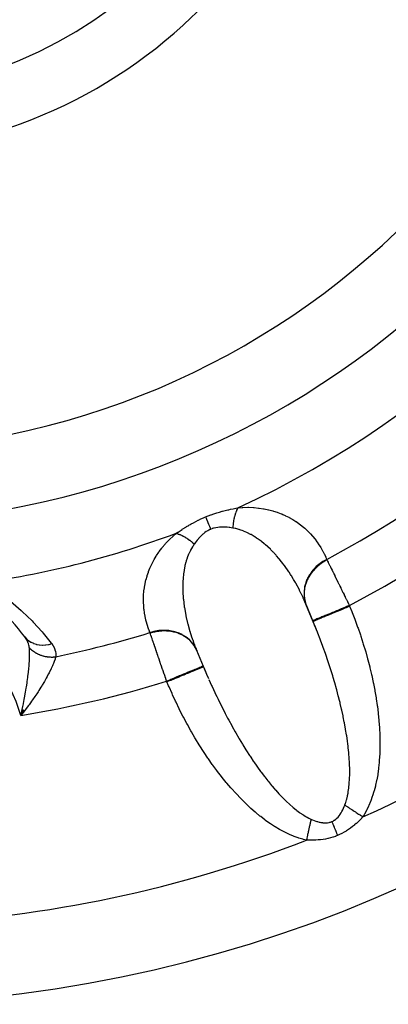
# Model space of a CAD drawing. Units: millimetres. Extents: x -198 to 329, y -200 to 200.
# Drawn here: x 164 to 173, y -43 to -18 of the extents above; entities that cross this region are included whole.
import ezdxf

# ---------------------------------------------------------------- set-up
doc = ezdxf.new("R2010")
doc.units = ezdxf.units.MM
doc.linetypes.add('DASHED', pattern=[9.652, 8.128, -1.524])
doc.layers.add('nevidi', color=4, linetype='DASHED')

msp = doc.modelspace()

# ---------------------------------------------------------------- linework, layer by layer
at = {"color": 2}
for p, q in [((171.283, -33.605), (170.973, -32.858)), ((171.19, -33.377), (171.026, -32.981)), ((171.197, -33.395), (171.19, -33.377)), ((168.209, -34.017), (168.505, -34.731)), ((163.843, -35.623), (163.807, -35.771)), ((163.845, -35.624), (163.807, -35.771)), ((163.848, -35.626), (163.807, -35.771)), ((163.85, -35.627), (163.807, -35.771)), ((163.852, -35.628), (163.807, -35.771)), ((163.852, -35.628), (163.807, -35.771)), ((163.855, -35.629), (163.807, -35.771)), ((163.857, -35.63), (163.807, -35.771)), ((163.86, -35.632), (163.807, -35.771)), ((163.862, -35.633), (163.807, -35.771)), ((163.865, -35.634), (163.807, -35.771)), ((163.867, -35.635), (163.807, -35.771)), ((163.869, -35.637), (163.807, -35.771)), ((163.872, -35.638), (163.807, -35.771)), ((163.874, -35.639), (163.807, -35.771)), ((163.877, -35.64), (163.807, -35.771)), ((163.879, -35.641), (163.807, -35.771)), ((163.881, -35.643), (163.807, -35.771)), ((163.881, -35.643), (163.807, -35.771)), ((163.884, -35.644), (163.807, -35.771)), ((163.886, -35.645), (163.807, -35.771)), ((163.889, -35.646), (163.807, -35.771)), ((163.889, -35.646), (163.807, -35.771)), ((163.891, -35.648), (163.807, -35.771)), ((163.894, -35.649), (163.807, -35.771)), ((163.896, -35.65), (163.807, -35.771)), ((163.898, -35.651), (163.807, -35.771)), ((163.874, -35.687), (163.832, -35.739))]:
    msp.add_line(p, q, dxfattribs=at)
for points in [[(171.023, -32.974), (170.993, -32.903), (170.987, -32.89), (170.973, -32.858)], [(171.026, -32.981), (171.026, -32.981), (171.024, -32.977)], [(171.283, -33.605), (171.245, -33.512), (171.235, -33.487), (171.197, -33.395)], [(168.209, -34.017), (168.223, -34.051), (168.228, -34.064), (168.251, -34.122)], [(168.251, -34.122), (168.251, -34.122), (168.253, -34.125), (168.253, -34.126), (168.254, -34.129)], [(168.426, -34.543), (168.475, -34.66), (168.485, -34.685), (168.505, -34.731)], [(163.807, -35.771), (163.817, -35.729), (163.832, -35.661), (163.841, -35.622)]]:
    msp.add_lwpolyline(points, dxfattribs=at)
for centre, radius, start, end in [((159.5, -9.075), 34, 180, 360), ((159.5, -9.075), 20, 180, 0), ((159.5, -9.075), 12.5, 180, 360), ((159.5, -37.075), 5.5, 36.7847, 57.9177)]:
    msp.add_arc(centre, radius, start, end, dxfattribs=at)
at = {"layer": 'nevidi', "color": 7, "linetype": 'Continuous'}
for p, q in [((172.114, -32.994), (172.121, -33.012)), ((168.505, -34.731), (168.552, -34.838)), ((167.502, -34.926), (167.494, -34.908)), ((163.832, -35.739), (163.807, -35.771))]:
    msp.add_line(p, q, dxfattribs=at)
for points in [[(168.479, -30.753), (168.542, -30.728), (168.546, -30.726), (168.614, -30.7), (168.618, -30.699), (168.687, -30.675), (168.691, -30.674), (168.759, -30.652), (168.763, -30.651), (168.83, -30.631), (168.834, -30.63), (168.901, -30.611), (168.905, -30.61), (168.971, -30.593), (168.975, -30.592), (169.04, -30.576), (169.043, -30.575), (169.063, -30.571), (169.107, -30.56), (169.111, -30.559), (169.174, -30.546), (169.178, -30.545), (169.24, -30.532), (169.243, -30.531), (169.297, -30.52)], [(169.297, -30.52), (169.294, -30.526), (169.281, -30.55), (169.276, -30.56), (169.264, -30.586), (169.262, -30.59), (169.26, -30.597), (169.258, -30.601), (169.249, -30.624), (169.244, -30.635), (169.234, -30.664), (169.23, -30.676), (169.227, -30.686), (169.223, -30.697), (169.221, -30.706), (169.217, -30.719), (169.209, -30.75), (169.205, -30.763), (169.199, -30.791), (169.198, -30.795), (169.196, -30.804), (169.195, -30.808), (169.188, -30.842), (169.186, -30.856), (169.18, -30.89), (169.178, -30.904), (169.178, -30.905), (169.176, -30.919), (169.173, -30.939), (169.172, -30.954), (169.168, -30.99), (169.167, -31.004), (169.165, -31.026), (169.164, -31.034)], [(169.297, -30.52), (169.404, -30.513), (169.423, -30.512), (169.549, -30.51), (169.567, -30.51), (169.686, -30.515), (169.703, -30.517), (169.818, -30.528), (169.834, -30.53), (169.944, -30.546), (169.96, -30.549), (170.065, -30.571), (170.08, -30.574), (170.179, -30.601), (170.194, -30.605), (170.288, -30.635), (170.301, -30.64), (170.391, -30.674), (170.404, -30.679), (170.429, -30.69), (170.489, -30.716), (170.502, -30.722), (170.583, -30.763), (170.594, -30.769), (170.671, -30.813), (170.683, -30.819), (170.756, -30.866), (170.767, -30.873), (170.837, -30.922), (170.847, -30.929), (170.914, -30.981), (170.923, -30.989), (170.986, -31.042), (170.995, -31.05), (171.054, -31.106), (171.063, -31.114), (171.119, -31.171), (171.127, -31.18), (171.18, -31.239), (171.188, -31.248), (171.238, -31.309), (171.245, -31.318), (171.292, -31.381), (171.299, -31.39), (171.343, -31.455), (171.35, -31.464), (171.391, -31.53), (171.397, -31.54), (171.436, -31.608), (171.442, -31.618), (171.478, -31.687), (171.483, -31.697), (171.517, -31.768), (171.521, -31.779), (171.542, -31.827)], [(167.737, -31.167), (167.781, -31.137), (167.783, -31.136), (167.833, -31.103), (167.836, -31.101), (167.886, -31.069), (167.889, -31.067), (167.938, -31.037), (167.94, -31.035), (167.943, -31.033), (167.995, -31.001), (167.998, -30.999), (168.052, -30.967), (168.055, -30.965), (168.11, -30.934), (168.114, -30.932), (168.17, -30.901), (168.174, -30.899), (168.232, -30.868), (168.235, -30.866), (168.294, -30.836), (168.298, -30.835), (168.358, -30.806), (168.362, -30.804), (168.423, -30.777), (168.427, -30.775), (168.479, -30.753)], [(168.479, -30.753), (168.481, -30.757), (168.497, -30.795), (168.5, -30.803), (168.503, -30.81), (168.521, -30.853), (168.525, -30.862), (168.528, -30.87), (168.547, -30.917), (168.551, -30.926), (168.555, -30.935), (168.576, -30.986), (168.58, -30.996), (168.584, -31.005), (168.606, -31.059), (168.609, -31.065)], [(168.609, -31.065), (168.574, -31.081), (168.572, -31.082), (168.561, -31.087), (168.535, -31.101), (168.533, -31.102), (168.497, -31.124), (168.495, -31.126), (168.46, -31.15), (168.459, -31.151), (168.425, -31.177), (168.424, -31.179), (168.407, -31.193), (168.392, -31.207), (168.39, -31.208), (168.366, -31.231)], [(169.164, -31.034), (169.123, -31.028), (169.121, -31.027), (169.095, -31.024), (169.076, -31.021), (169.073, -31.021), (169.028, -31.016), (169.026, -31.016), (168.981, -31.013), (168.978, -31.012), (168.933, -31.011), (168.93, -31.011), (168.885, -31.011), (168.882, -31.011), (168.879, -31.011), (168.836, -31.013), (168.834, -31.013), (168.789, -31.018), (168.786, -31.019), (168.741, -31.026), (168.739, -31.026), (168.694, -31.037), (168.692, -31.037), (168.675, -31.042), (168.648, -31.05), (168.646, -31.051), (168.609, -31.065)], [(170.973, -32.858), (170.949, -32.805), (170.943, -32.792), (170.904, -32.708), (170.898, -32.695), (170.856, -32.612), (170.85, -32.6), (170.808, -32.52), (170.807, -32.518), (170.8, -32.505), (170.756, -32.424), (170.749, -32.412), (170.703, -32.333), (170.696, -32.321), (170.648, -32.243), (170.641, -32.231), (170.625, -32.207), (170.591, -32.154), (170.583, -32.143), (170.532, -32.067), (170.524, -32.056), (170.47, -31.981), (170.462, -31.97), (170.426, -31.923), (170.406, -31.897), (170.398, -31.886), (170.34, -31.815), (170.331, -31.804), (170.271, -31.735), (170.262, -31.724), (170.215, -31.672), (170.2, -31.657), (170.191, -31.647), (170.127, -31.582), (170.117, -31.572), (170.051, -31.51), (170.041, -31.501), (169.995, -31.46), (169.973, -31.441), (169.962, -31.432), (169.892, -31.375), (169.881, -31.367), (169.808, -31.313), (169.796, -31.306), (169.769, -31.287), (169.72, -31.255), (169.708, -31.248), (169.629, -31.202), (169.617, -31.195), (169.542, -31.157), (169.536, -31.154), (169.523, -31.148), (169.44, -31.112), (169.427, -31.107), (169.341, -31.076), (169.328, -31.072), (169.316, -31.069), (169.239, -31.049), (169.225, -31.046), (169.164, -31.034)], [(167.073, -33.678), (167.05, -33.618), (167.046, -33.607), (167.02, -33.534), (167.016, -33.523), (166.993, -33.448), (166.99, -33.437), (166.97, -33.362), (166.967, -33.351), (166.951, -33.275), (166.948, -33.263), (166.935, -33.186), (166.933, -33.175), (166.922, -33.097), (166.921, -33.086), (166.914, -33.007), (166.913, -32.996), (166.909, -32.917), (166.908, -32.905), (166.908, -32.825), (166.908, -32.813), (166.911, -32.732), (166.912, -32.719), (166.919, -32.637), (166.921, -32.625), (166.932, -32.542), (166.933, -32.529), (166.949, -32.445), (166.951, -32.433), (166.971, -32.348), (166.974, -32.335), (166.998, -32.249), (167.002, -32.236), (167.032, -32.15), (167.037, -32.137), (167.071, -32.049), (167.077, -32.036), (167.117, -31.948), (167.124, -31.935), (167.17, -31.847), (167.177, -31.834), (167.23, -31.745), (167.238, -31.732), (167.297, -31.643), (167.306, -31.63), (167.373, -31.541), (167.383, -31.528), (167.457, -31.439), (167.469, -31.426), (167.552, -31.337), (167.552, -31.337), (167.565, -31.324), (167.657, -31.237), (167.671, -31.224), (167.737, -31.167)], [(167.737, -31.167), (167.744, -31.169), (167.758, -31.173), (167.769, -31.176), (167.795, -31.186), (167.806, -31.19), (167.821, -31.196), (167.833, -31.201), (167.834, -31.201), (167.844, -31.206), (167.872, -31.218), (167.883, -31.223), (167.911, -31.238), (167.914, -31.239), (167.922, -31.244), (167.927, -31.247), (167.95, -31.259), (167.961, -31.266), (167.99, -31.283), (168.001, -31.29), (168.009, -31.296), (168.022, -31.304), (168.029, -31.309), (168.041, -31.317), (168.069, -31.337), (168.081, -31.345), (168.105, -31.363), (168.109, -31.366), (168.118, -31.373), (168.12, -31.375), (168.148, -31.398), (168.16, -31.407), (168.188, -31.431), (168.194, -31.436)], [(168.366, -31.231), (168.359, -31.237), (168.358, -31.239), (168.329, -31.269), (168.327, -31.271), (168.319, -31.279), (168.299, -31.302), (168.297, -31.304), (168.27, -31.336), (168.269, -31.338), (168.243, -31.371), (168.241, -31.372), (168.216, -31.406), (168.215, -31.408), (168.194, -31.436)], [(168.194, -31.436), (168.188, -31.445), (168.152, -31.499), (168.144, -31.511), (168.099, -31.591), (168.093, -31.603), (168.076, -31.637), (168.054, -31.686), (168.048, -31.699), (168.015, -31.784), (168.011, -31.797), (167.991, -31.86), (167.984, -31.884), (167.98, -31.897), (167.957, -31.985), (167.955, -31.998), (167.937, -32.088), (167.934, -32.101), (167.933, -32.112), (167.921, -32.192), (167.919, -32.205), (167.91, -32.296), (167.909, -32.31), (167.904, -32.389), (167.903, -32.401), (167.903, -32.415), (167.901, -32.506), (167.901, -32.52), (167.902, -32.612), (167.902, -32.626), (167.905, -32.688), (167.907, -32.717), (167.908, -32.731), (167.915, -32.822), (167.916, -32.836), (167.926, -32.927), (167.928, -32.94), (167.937, -33.005), (167.94, -33.031), (167.943, -33.044), (167.958, -33.135), (167.96, -33.148), (167.977, -33.238), (167.98, -33.251), (167.999, -33.336), (168, -33.341), (168.003, -33.354), (168.025, -33.443), (168.028, -33.456), (168.052, -33.545), (168.056, -33.559), (168.081, -33.647), (168.085, -33.66), (168.09, -33.675), (168.113, -33.749), (168.118, -33.761), (168.148, -33.85), (168.152, -33.863), (168.184, -33.95), (168.189, -33.963), (168.209, -34.017)], [(171.542, -31.827), (171.478, -31.862), (171.446, -31.881), (171.441, -31.884), (171.373, -31.931), (171.344, -31.954), (171.339, -31.958), (171.277, -32.011), (171.251, -32.036), (171.247, -32.041), (171.192, -32.1), (171.17, -32.128), (171.166, -32.133), (171.119, -32.197), (171.1, -32.227), (171.097, -32.232), (171.059, -32.301), (171.044, -32.332), (171.042, -32.337), (171.013, -32.409), (171.003, -32.441), (171.001, -32.446), (170.983, -32.52), (170.977, -32.552), (170.977, -32.558), (170.969, -32.632), (170.967, -32.664), (170.967, -32.67), (170.969, -32.743), (170.972, -32.775), (170.973, -32.781), (170.985, -32.852), (170.993, -32.883), (170.994, -32.889), (171.016, -32.957), (171.023, -32.974)], [(171.55, -31.844), (171.538, -31.85), (171.463, -31.892), (171.46, -31.894), (171.454, -31.898), (171.437, -31.908), (171.367, -31.958), (171.357, -31.966), (171.352, -31.97), (171.343, -31.976), (171.279, -32.032), (171.263, -32.048), (171.258, -32.052), (171.258, -32.053), (171.2, -32.114), (171.181, -32.137), (171.18, -32.138), (171.176, -32.143), (171.131, -32.203), (171.115, -32.227), (171.109, -32.236), (171.106, -32.241), (171.074, -32.297), (171.061, -32.322), (171.052, -32.34), (171.049, -32.345), (171.028, -32.395), (171.019, -32.421), (171.01, -32.448), (171.008, -32.453), (170.996, -32.496), (170.99, -32.522), (170.983, -32.558), (170.982, -32.564), (170.977, -32.598), (170.974, -32.624), (170.971, -32.669), (170.971, -32.675), (170.971, -32.7), (170.971, -32.727), (170.975, -32.779), (170.976, -32.785), (170.978, -32.801), (170.982, -32.827), (170.994, -32.886)], [(171.542, -31.827), (171.542, -31.828), (171.546, -31.835), (171.547, -31.836), (171.55, -31.844)], [(171.55, -31.844), (171.559, -31.861), (171.562, -31.867), (171.564, -31.872), (171.578, -31.9), (171.581, -31.905), (171.596, -31.936), (171.598, -31.941), (171.612, -31.97), (171.614, -31.973), (171.616, -31.978), (171.633, -32.012), (171.636, -32.018), (171.653, -32.054), (171.656, -32.059), (171.675, -32.097), (171.675, -32.098), (171.678, -32.103), (171.696, -32.141), (171.7, -32.148), (171.719, -32.188), (171.722, -32.194), (171.743, -32.236), (171.746, -32.242), (171.767, -32.285), (171.77, -32.292), (171.791, -32.335), (171.795, -32.342), (171.817, -32.387), (171.82, -32.394), (171.823, -32.401), (171.843, -32.44), (171.846, -32.447), (171.869, -32.494), (171.873, -32.502), (171.896, -32.549), (171.9, -32.557), (171.906, -32.57), (171.924, -32.605), (171.927, -32.613), (171.951, -32.662), (171.955, -32.669), (171.979, -32.718), (171.983, -32.726), (171.993, -32.747), (172.007, -32.776), (172.011, -32.784), (172.035, -32.833), (172.039, -32.841), (172.064, -32.892), (172.068, -32.9), (172.082, -32.929), (172.092, -32.95), (172.096, -32.959), (172.114, -32.994)], [(162.863, -32.411), (163.122, -32.577), (163.17, -32.609), (163.209, -32.636), (163.508, -32.858), (163.543, -32.886), (163.814, -33.117), (163.845, -33.146), (164.092, -33.384), (164.121, -33.413), (164.345, -33.659), (164.372, -33.689), (164.576, -33.942), (164.587, -33.956)], [(170.996, -32.891), (170.996, -32.892), (170.998, -32.9)], [(172.114, -32.994), (172.045, -33.022), (172.027, -33.03), (172.016, -33.035), (171.932, -33.069), (171.905, -33.081), (171.904, -33.081), (171.822, -33.115), (171.794, -33.126), (171.786, -33.13), (171.717, -33.159), (171.69, -33.17), (171.674, -33.176), (171.617, -33.2), (171.592, -33.21), (171.569, -33.22), (171.524, -33.238), (171.502, -33.247), (171.474, -33.259), (171.441, -33.273), (171.421, -33.281), (171.39, -33.294), (171.369, -33.303), (171.352, -33.31), (171.32, -33.323), (171.307, -33.328), (171.294, -33.334), (171.265, -33.346), (171.258, -33.348), (171.248, -33.353), (171.224, -33.363), (171.222, -33.363), (171.215, -33.366), (171.199, -33.373), (171.198, -33.373), (171.195, -33.375), (171.19, -33.377), (171.19, -33.377)], [(172.121, -33.012), (172.098, -33.022), (172.034, -33.048), (172.023, -33.053), (171.984, -33.069), (171.912, -33.099), (171.911, -33.099), (171.873, -33.115), (171.802, -33.145), (171.794, -33.148), (171.765, -33.16), (171.697, -33.188), (171.681, -33.194), (171.663, -33.202), (171.599, -33.228), (171.576, -33.238), (171.567, -33.242), (171.509, -33.266), (171.481, -33.277), (171.481, -33.277), (171.429, -33.299), (171.403, -33.309), (171.398, -33.312), (171.359, -33.328), (171.337, -33.337), (171.327, -33.341), (171.3, -33.352), (171.283, -33.359), (171.271, -33.364), (171.254, -33.371), (171.241, -33.377), (171.23, -33.381), (171.222, -33.385), (171.213, -33.388), (171.206, -33.391), (171.202, -33.393), (171.199, -33.394), (171.197, -33.395)], [(172.121, -33.012), (172.173, -33.141), (172.184, -33.168), (172.25, -33.339), (172.26, -33.366), (172.323, -33.538), (172.333, -33.566), (172.392, -33.738), (172.402, -33.766), (172.457, -33.939), (172.466, -33.967), (172.519, -34.139), (172.527, -34.168), (172.575, -34.34), (172.583, -34.368), (172.627, -34.54), (172.634, -34.568), (172.675, -34.738), (172.681, -34.766), (172.718, -34.936), (172.723, -34.963), (172.755, -35.131), (172.76, -35.159), (172.789, -35.325), (172.793, -35.352), (172.817, -35.517), (172.821, -35.543), (172.841, -35.706), (172.844, -35.732), (172.859, -35.892), (172.862, -35.918), (172.873, -36.075), (172.875, -36.1), (172.882, -36.255), (172.883, -36.28), (172.886, -36.431), (172.886, -36.456), (172.885, -36.604), (172.885, -36.628), (172.88, -36.773), (172.879, -36.796), (172.869, -36.937), (172.868, -36.959), (172.854, -37.096), (172.851, -37.118), (172.833, -37.25), (172.83, -37.271), (172.807, -37.398), (172.803, -37.418), (172.776, -37.539), (172.772, -37.559), (172.741, -37.675), (172.735, -37.694), (172.7, -37.805), (172.694, -37.823), (172.655, -37.929), (172.649, -37.946), (172.606, -38.048), (172.599, -38.064), (172.553, -38.16), (172.545, -38.176), (172.496, -38.267), (172.487, -38.282), (172.456, -38.335)], [(164.022, -34.058), (164.02, -34.044), (164.014, -34.01), (164.014, -34.009), (164.013, -34.004), (163.998, -33.952), (163.996, -33.946), (163.994, -33.941), (163.975, -33.895), (163.972, -33.89), (163.944, -33.839), (163.943, -33.837), (163.941, -33.834), (163.907, -33.784), (163.905, -33.781)], [(163.905, -33.781), (163.944, -33.827), (163.947, -33.83), (163.947, -33.831), (163.95, -33.833), (163.997, -33.876), (164.001, -33.878), (164.001, -33.878), (164.004, -33.881), (164.058, -33.916), (164.062, -33.919), (164.062, -33.919), (164.065, -33.921), (164.124, -33.949), (164.128, -33.951), (164.129, -33.951), (164.132, -33.952), (164.196, -33.973), (164.2, -33.974), (164.2, -33.974), (164.204, -33.975), (164.271, -33.988), (164.276, -33.989), (164.276, -33.989), (164.28, -33.989), (164.35, -33.994), (164.355, -33.994), (164.355, -33.994), (164.359, -33.994), (164.43, -33.99), (164.435, -33.989), (164.435, -33.989), (164.439, -33.989), (164.511, -33.977), (164.515, -33.976), (164.516, -33.976), (164.52, -33.975), (164.587, -33.956)], [(168.251, -34.122), (168.224, -34.064), (168.209, -34.036), (168.206, -34.032), (168.166, -33.971), (168.147, -33.946), (168.143, -33.941), (168.095, -33.886), (168.072, -33.864), (168.068, -33.859), (168.012, -33.811), (167.985, -33.792), (167.98, -33.788), (167.917, -33.747), (167.888, -33.731), (167.883, -33.728), (167.814, -33.695), (167.782, -33.683), (167.776, -33.681), (167.702, -33.657), (167.669, -33.648), (167.662, -33.647), (167.584, -33.632), (167.549, -33.627), (167.543, -33.627), (167.463, -33.621), (167.427, -33.621), (167.42, -33.621), (167.339, -33.624), (167.303, -33.628), (167.296, -33.628), (167.215, -33.641), (167.179, -33.648), (167.173, -33.65), (167.093, -33.672), (167.073, -33.678)], [(167.079, -33.696), (167.079, -33.695), (167.076, -33.687), (167.076, -33.686), (167.073, -33.678)], [(168.248, -34.114), (168.216, -34.052), (168.215, -34.049), (168.212, -34.044), (168.203, -34.029), (168.161, -33.968), (168.155, -33.959), (168.151, -33.955), (168.145, -33.948), (168.095, -33.892), (168.081, -33.878), (168.077, -33.874), (168.076, -33.873), (168.018, -33.824), (167.997, -33.807), (167.995, -33.806), (167.99, -33.803), (167.932, -33.765), (167.909, -33.751), (167.899, -33.746), (167.894, -33.743), (167.838, -33.716), (167.812, -33.706), (167.794, -33.698), (167.788, -33.696), (167.737, -33.679), (167.709, -33.671), (167.681, -33.664), (167.675, -33.663), (167.629, -33.653), (167.601, -33.649), (167.562, -33.643), (167.556, -33.643), (167.518, -33.639), (167.489, -33.638), (167.44, -33.637), (167.433, -33.637), (167.405, -33.637), (167.375, -33.639), (167.316, -33.644), (167.309, -33.644), (167.29, -33.647), (167.26, -33.651), (167.192, -33.664), (167.185, -33.666), (167.176, -33.668), (167.146, -33.676), (167.079, -33.696)], [(167.494, -34.908), (167.478, -34.861), (167.475, -34.853), (167.471, -34.839), (167.457, -34.8), (167.454, -34.791), (167.436, -34.738), (167.433, -34.73), (167.415, -34.677), (167.412, -34.669), (167.405, -34.648), (167.395, -34.617), (167.392, -34.609), (167.374, -34.557), (167.371, -34.549), (167.354, -34.497), (167.351, -34.489), (167.341, -34.461), (167.333, -34.439), (167.331, -34.431), (167.313, -34.381), (167.311, -34.372), (167.294, -34.324), (167.291, -34.316), (167.28, -34.283), (167.275, -34.268), (167.272, -34.26), (167.256, -34.213), (167.254, -34.206), (167.238, -34.16), (167.235, -34.153), (167.223, -34.116), (167.22, -34.108), (167.218, -34.101), (167.203, -34.058), (167.201, -34.051), (167.186, -34.009), (167.184, -34.002), (167.171, -33.964), (167.17, -33.962), (167.168, -33.955), (167.155, -33.917), (167.153, -33.911), (167.14, -33.873), (167.138, -33.868), (167.126, -33.832), (167.125, -33.829), (167.124, -33.827), (167.112, -33.793), (167.111, -33.788), (167.1, -33.756), (167.098, -33.751), (167.088, -33.721), (167.086, -33.716), (167.085, -33.714), (167.079, -33.696)], [(171.999, -38.039), (172, -38.036), (172.018, -37.987), (172.022, -37.975), (172.044, -37.902), (172.047, -37.89), (172.066, -37.811), (172.069, -37.798), (172.08, -37.741), (172.085, -37.714), (172.087, -37.699), (172.1, -37.61), (172.101, -37.595), (172.111, -37.501), (172.112, -37.485), (172.118, -37.386), (172.119, -37.378), (172.119, -37.369), (172.122, -37.266), (172.123, -37.248), (172.122, -37.14), (172.122, -37.122), (172.119, -37.009), (172.118, -36.99), (172.116, -36.954), (172.112, -36.873), (172.11, -36.854), (172.101, -36.733), (172.099, -36.713), (172.086, -36.588), (172.084, -36.568), (172.072, -36.476), (172.068, -36.439), (172.065, -36.418), (172.046, -36.286), (172.042, -36.264), (172.02, -36.129), (172.016, -36.107), (171.991, -35.969), (171.988, -35.952), (171.986, -35.946), (171.958, -35.806), (171.953, -35.782), (171.922, -35.639), (171.917, -35.616), (171.883, -35.47), (171.877, -35.446), (171.864, -35.393), (171.84, -35.299), (171.833, -35.274), (171.794, -35.125), (171.787, -35.1), (171.744, -34.949), (171.737, -34.925), (171.703, -34.809), (171.692, -34.772), (171.684, -34.747), (171.636, -34.594), (171.628, -34.569), (171.578, -34.414), (171.57, -34.389), (171.517, -34.234), (171.508, -34.209), (171.453, -34.054), (171.444, -34.028), (171.386, -33.873), (171.377, -33.848), (171.317, -33.692), (171.307, -33.667), (171.283, -33.605)], [(163.841, -35.622), (163.857, -35.55), (163.864, -35.514), (163.872, -35.476), (163.872, -35.474), (163.894, -35.368), (163.901, -35.329), (163.919, -35.235), (163.92, -35.225), (163.927, -35.187), (163.944, -35.084), (163.95, -35.048), (163.956, -35.009), (163.966, -34.949), (163.971, -34.913), (163.984, -34.817), (163.986, -34.8), (163.988, -34.782), (163.999, -34.689), (164.003, -34.656), (164.008, -34.608), (164.012, -34.567), (164.014, -34.535), (164.021, -34.451), (164.022, -34.435), (164.023, -34.421), (164.027, -34.342), (164.028, -34.314), (164.029, -34.283), (164.029, -34.241), (164.029, -34.216), (164.028, -34.152), (164.028, -34.149), (164.027, -34.127), (164.023, -34.067), (164.022, -34.058)], [(164.022, -34.058), (164.036, -34.074), (164.039, -34.077), (164.057, -34.093), (164.06, -34.096), (164.065, -34.101), (164.068, -34.104), (164.078, -34.113), (164.081, -34.116), (164.1, -34.131), (164.104, -34.134), (164.121, -34.147), (164.124, -34.149), (164.124, -34.149), (164.127, -34.151), (164.148, -34.165), (164.151, -34.168), (164.173, -34.181), (164.176, -34.184), (164.182, -34.187), (164.186, -34.189), (164.198, -34.196), (164.202, -34.198), (164.224, -34.21), (164.228, -34.212), (164.248, -34.222), (164.251, -34.223), (164.252, -34.223), (164.255, -34.225), (164.279, -34.235), (164.283, -34.237), (164.307, -34.246), (164.311, -34.248), (164.318, -34.25), (164.322, -34.251), (164.335, -34.256), (164.34, -34.257), (164.365, -34.265), (164.369, -34.266), (164.39, -34.272), (164.394, -34.272), (164.394, -34.273), (164.399, -34.274), (164.424, -34.279), (164.429, -34.28), (164.454, -34.284), (164.459, -34.285), (164.465, -34.286), (164.469, -34.287), (164.484, -34.289), (164.489, -34.289), (164.514, -34.292), (164.519, -34.293), (164.541, -34.294), (164.545, -34.294), (164.545, -34.294), (164.55, -34.294), (164.576, -34.295), (164.58, -34.295), (164.606, -34.295), (164.611, -34.295), (164.617, -34.295), (164.621, -34.295), (164.637, -34.294), (164.641, -34.293), (164.667, -34.291), (164.672, -34.291), (164.689, -34.289)], [(164.587, -33.956), (164.623, -34.009), (164.627, -34.016), (164.656, -34.074), (164.659, -34.081), (164.679, -34.142), (164.68, -34.149), (164.69, -34.212), (164.69, -34.22), (164.689, -34.285), (164.689, -34.289)], [(164.689, -34.289), (164.679, -34.33), (164.673, -34.35), (164.653, -34.408), (164.645, -34.43), (164.632, -34.463), (164.619, -34.495), (164.608, -34.52), (164.576, -34.589), (164.563, -34.616), (164.56, -34.623), (164.525, -34.692), (164.511, -34.72), (164.468, -34.798), (164.464, -34.805), (164.452, -34.828), (164.405, -34.91), (164.387, -34.94), (164.347, -35.007), (164.336, -35.024), (164.317, -35.055), (164.263, -35.14), (164.242, -35.172), (164.208, -35.224), (164.184, -35.259), (164.162, -35.291), (164.102, -35.379), (164.079, -35.411), (164.049, -35.452), (164.015, -35.5), (163.991, -35.532), (163.925, -35.62), (163.9, -35.652), (163.874, -35.687)], [(168.418, -34.525), (168.416, -34.526), (168.413, -34.527), (168.41, -34.528), (168.4, -34.532), (168.393, -34.535), (168.384, -34.539), (168.37, -34.545), (168.36, -34.549), (168.343, -34.556), (168.328, -34.562), (168.314, -34.568), (168.287, -34.579), (168.272, -34.585), (168.256, -34.592), (168.218, -34.608), (168.206, -34.613), (168.187, -34.621), (168.134, -34.642), (168.128, -34.645), (168.106, -34.654), (168.04, -34.681), (168.039, -34.682), (168.016, -34.691), (167.944, -34.721), (167.934, -34.725), (167.918, -34.732), (167.841, -34.764), (167.822, -34.772), (167.814, -34.775), (167.733, -34.808), (167.705, -34.82), (167.703, -34.821), (167.621, -34.855), (167.592, -34.867), (167.581, -34.872), (167.508, -34.902), (167.494, -34.908)], [(168.425, -34.543), (168.42, -34.545), (168.417, -34.546), (168.415, -34.547), (168.401, -34.553), (168.393, -34.557), (168.392, -34.557), (168.369, -34.566), (168.354, -34.572), (168.352, -34.573), (168.323, -34.586), (168.304, -34.593), (168.296, -34.597), (168.264, -34.61), (168.241, -34.619), (168.225, -34.626), (168.194, -34.639), (168.167, -34.65), (168.142, -34.66), (168.113, -34.672), (168.084, -34.685), (168.047, -34.7), (168.024, -34.709), (167.991, -34.723), (167.942, -34.743), (167.926, -34.75), (167.89, -34.765), (167.829, -34.79), (167.821, -34.793), (167.784, -34.809), (167.712, -34.838), (167.711, -34.839), (167.674, -34.854), (167.6, -34.885), (167.589, -34.89), (167.561, -34.901), (167.502, -34.926)], [(171.028, -38.926), (170.953, -38.906), (170.937, -38.902), (170.837, -38.871), (170.82, -38.866), (170.719, -38.829), (170.703, -38.823), (170.601, -38.78), (170.584, -38.773), (170.482, -38.724), (170.465, -38.716), (170.361, -38.661), (170.344, -38.652), (170.24, -38.59), (170.223, -38.58), (170.118, -38.512), (170.101, -38.5), (169.995, -38.425), (169.978, -38.413), (169.872, -38.331), (169.854, -38.318), (169.748, -38.23), (169.731, -38.215), (169.625, -38.121), (169.608, -38.106), (169.501, -38.006), (169.484, -37.989), (169.379, -37.884), (169.362, -37.867), (169.257, -37.757), (169.24, -37.738), (169.136, -37.623), (169.119, -37.604), (169.016, -37.484), (169, -37.464), (168.898, -37.339), (168.881, -37.318), (168.781, -37.189), (168.765, -37.167), (168.665, -37.033), (168.649, -37.011), (168.552, -36.873), (168.536, -36.85), (168.44, -36.707), (168.425, -36.684), (168.331, -36.538), (168.316, -36.514), (168.224, -36.364), (168.209, -36.339), (168.12, -36.185), (168.105, -36.16), (168.018, -36.003), (168.004, -35.978), (167.919, -35.818), (167.906, -35.792), (167.823, -35.63), (167.81, -35.604), (167.731, -35.44), (167.718, -35.413), (167.642, -35.247), (167.63, -35.22), (167.556, -35.053), (167.544, -35.026), (167.502, -34.926)], [(168.562, -34.863), (168.63, -35.015), (168.641, -35.039), (168.711, -35.189), (168.722, -35.214), (168.762, -35.297), (168.793, -35.362), (168.805, -35.387), (168.877, -35.533), (168.889, -35.557), (168.963, -35.701), (168.975, -35.725), (169.036, -35.841), (169.05, -35.867), (169.062, -35.89), (169.138, -36.029), (169.151, -36.051), (169.227, -36.188), (169.24, -36.21), (169.318, -36.343), (169.324, -36.354), (169.33, -36.365), (169.409, -36.495), (169.421, -36.516), (169.5, -36.642), (169.513, -36.663), (169.592, -36.786), (169.605, -36.805), (169.619, -36.826), (169.685, -36.924), (169.698, -36.943), (169.778, -37.058), (169.791, -37.077), (169.87, -37.187), (169.883, -37.205), (169.918, -37.251), (169.963, -37.311), (169.976, -37.328), (170.055, -37.429), (170.068, -37.445), (170.147, -37.542), (170.16, -37.557), (170.215, -37.622), (170.239, -37.649), (170.252, -37.664), (170.33, -37.75), (170.342, -37.764), (170.42, -37.845), (170.432, -37.858), (170.505, -37.931), (170.509, -37.934), (170.521, -37.946), (170.596, -38.016), (170.609, -38.027), (170.683, -38.092), (170.695, -38.103), (170.768, -38.162), (170.78, -38.171), (170.784, -38.174), (170.852, -38.224), (170.864, -38.232), (170.934, -38.28), (170.945, -38.287), (171.014, -38.329), (171.025, -38.335), (171.046, -38.347), (171.092, -38.37), (171.103, -38.376), (171.143, -38.394)], [(171.67, -38.457), (171.701, -38.442), (171.703, -38.441), (171.733, -38.423), (171.735, -38.422), (171.737, -38.421), (171.768, -38.398), (171.769, -38.397), (171.798, -38.372), (171.8, -38.37), (171.827, -38.342), (171.828, -38.34), (171.854, -38.31), (171.855, -38.308), (171.879, -38.275), (171.881, -38.273), (171.885, -38.267), (171.903, -38.238), (171.904, -38.236), (171.925, -38.2), (171.926, -38.198), (171.946, -38.16), (171.947, -38.158), (171.966, -38.119), (171.967, -38.117), (171.984, -38.076), (171.985, -38.074), (171.999, -38.039)], [(171.999, -38.039), (172.006, -38.043), (172.027, -38.057), (172.038, -38.064), (172.06, -38.078), (172.068, -38.083), (172.072, -38.086), (172.08, -38.091), (172.094, -38.1), (172.106, -38.108), (172.128, -38.123), (172.141, -38.13), (172.158, -38.142), (172.164, -38.145), (172.171, -38.15), (172.176, -38.153), (172.2, -38.169), (172.212, -38.177), (172.236, -38.192), (172.249, -38.2), (172.252, -38.203), (172.266, -38.211), (172.273, -38.216), (172.286, -38.224), (172.31, -38.24), (172.323, -38.249), (172.348, -38.264), (172.349, -38.265), (172.361, -38.273), (172.363, -38.274), (172.386, -38.289), (172.399, -38.297), (172.423, -38.313), (172.437, -38.322), (172.448, -38.329), (172.456, -38.335)], [(171.143, -38.394), (171.141, -38.401), (171.138, -38.413), (171.136, -38.426), (171.13, -38.451), (171.127, -38.464), (171.122, -38.488), (171.122, -38.49), (171.119, -38.501), (171.119, -38.504), (171.113, -38.53), (171.11, -38.544), (171.104, -38.571), (171.101, -38.585), (171.1, -38.594), (171.097, -38.607), (171.096, -38.613), (171.092, -38.627), (171.087, -38.655), (171.083, -38.67), (171.077, -38.698), (171.076, -38.704), (171.074, -38.713), (171.073, -38.718), (171.068, -38.741), (171.065, -38.756), (171.059, -38.785), (171.056, -38.8), (171.052, -38.817), (171.049, -38.829), (171.049, -38.832), (171.046, -38.844), (171.04, -38.873), (171.037, -38.888), (171.03, -38.917), (171.028, -38.926)], [(171.143, -38.394), (171.18, -38.41), (171.182, -38.411), (171.223, -38.427), (171.225, -38.428), (171.266, -38.442), (171.268, -38.443), (171.29, -38.45), (171.309, -38.455), (171.311, -38.456), (171.352, -38.467), (171.354, -38.467), (171.365, -38.47)], [(171.365, -38.47), (171.394, -38.476), (171.397, -38.476), (171.426, -38.481), (171.437, -38.482), (171.439, -38.483), (171.479, -38.486), (171.481, -38.486), (171.52, -38.487), (171.522, -38.487), (171.56, -38.484), (171.563, -38.484), (171.6, -38.478), (171.602, -38.477), (171.62, -38.473), (171.638, -38.468), (171.64, -38.467), (171.67, -38.457)], [(171.67, -38.457), (171.673, -38.462), (171.693, -38.511), (171.697, -38.521), (171.701, -38.53), (171.722, -38.581), (171.726, -38.591), (171.73, -38.601), (171.752, -38.653), (171.756, -38.663), (171.76, -38.673), (171.782, -38.726), (171.786, -38.737), (171.791, -38.747), (171.813, -38.801), (171.816, -38.808)], [(172.456, -38.335), (172.433, -38.36), (172.421, -38.373), (172.418, -38.375), (172.378, -38.416), (172.376, -38.418), (172.335, -38.458), (172.332, -38.461), (172.29, -38.5), (172.287, -38.503), (172.243, -38.541), (172.24, -38.543), (172.194, -38.581), (172.191, -38.583), (172.144, -38.619), (172.141, -38.622), (172.092, -38.656), (172.089, -38.658), (172.039, -38.692), (172.035, -38.694), (171.983, -38.725), (171.98, -38.727), (171.926, -38.756), (171.923, -38.758), (171.868, -38.785), (171.865, -38.786), (171.816, -38.808)], [(171.816, -38.808), (171.763, -38.828), (171.76, -38.829), (171.701, -38.849), (171.698, -38.85), (171.639, -38.867), (171.636, -38.868), (171.576, -38.883), (171.573, -38.884), (171.514, -38.896), (171.51, -38.897), (171.451, -38.907), (171.447, -38.907), (171.388, -38.915), (171.384, -38.915), (171.326, -38.921), (171.322, -38.921), (171.264, -38.925), (171.26, -38.925), (171.203, -38.928), (171.199, -38.928), (171.142, -38.928), (171.138, -38.928), (171.081, -38.928), (171.078, -38.928), (171.063, -38.927), (171.028, -38.926)]]:
    msp.add_lwpolyline(points, dxfattribs=at)
for centre, radius, start, end in [((159.5, -9.075), 11, 180, 0), ((159.5, -9.075), 21.845, 271.7332, 358.2668), ((159.5, -9.075), 23.577, 294.5525, 335.4475), ((159.5, -9.075), 25.742, 297.8912, 332.1088), ((159.5, -9.075), 27.041, 297.8046, 332.1954), ((159.5, -9.075), 32, 293.8835, 336.1165), ((159.5, -9.075), 23.577, 278.1996, 290.4475), ((159.5, -37.075), 4.5, 16.8413, 163.1587), ((159.5, -9.075), 25.742, 281.629, 287.1088), ((159.5, -9.075), 27.041, 279.1648, 287.1954), ((159.5, -9.075), 32, 272.7492, 291.1165)]:
    msp.add_arc(centre, radius, start, end, dxfattribs=at)

doc.saveas('drawing.dxf')
